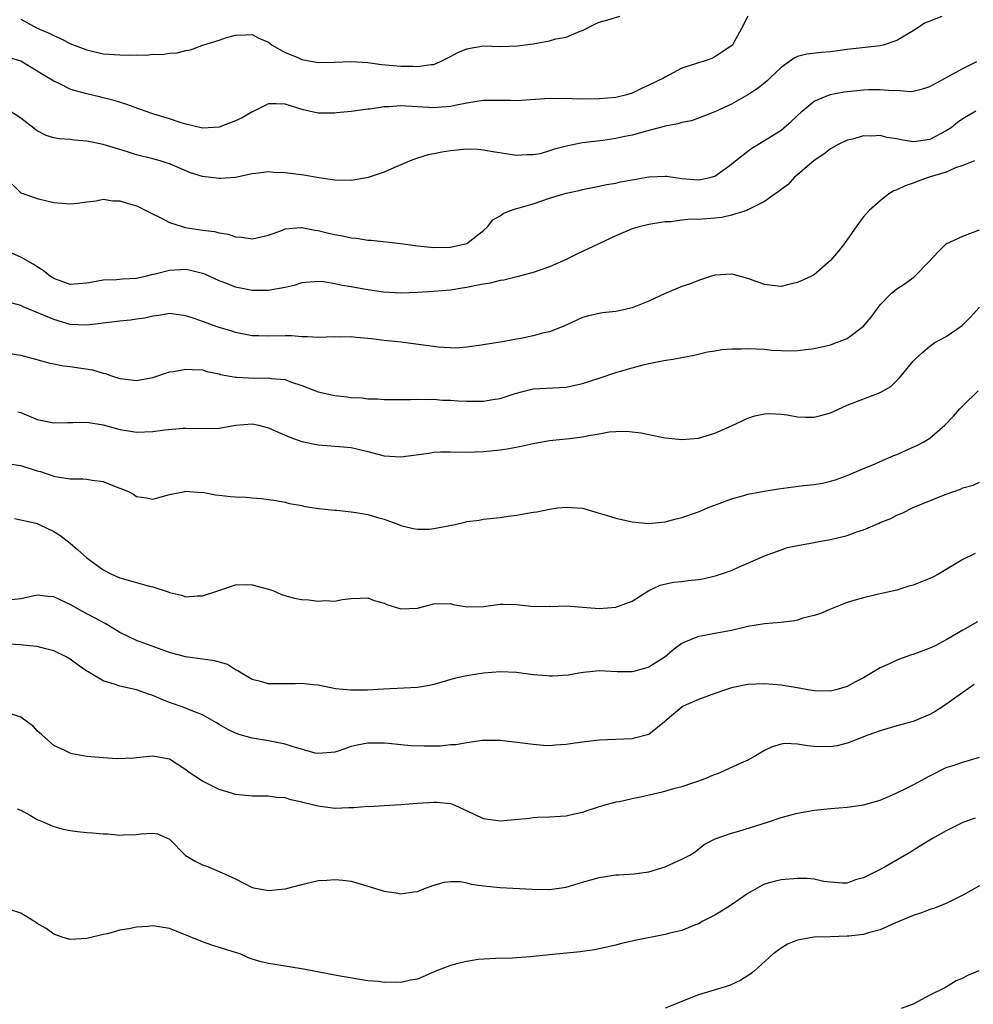
# Model space of a CAD drawing. Units: inches. Extents: x 2559000 to 2562000, y 1539000 to 1542000.
# Drawn here: x 2560079 to 2560194, y 1540743 to 1540862 of the extents above; entities that cross this region are included whole.
import ezdxf

# ---------------------------------------------------------------- set-up
doc = ezdxf.new("R2010")
doc.units = ezdxf.units.IN
doc.header["$MEASUREMENT"] = 0
doc.layers.add('LD25591539_2ft', color=40, linetype='Continuous')

msp = doc.modelspace()

# ---------------------------------------------------------------- linework, layer by layer
at = {"layer": 'LD25591539_2ft'}
for points, elevation in [([(2560167, 1540862.51), (2560166.2, 1540861), (2560165.31, 1540859.31), (2560165.12, 1540859), (2560165, 1540858.89), (2560163.85, 1540858.15), (2560163, 1540857.56), (2560162.61, 1540857.39), (2560161.58, 1540857), (2560161, 1540856.85), (2560160.76, 1540856.76), (2560159, 1540856.22), (2560157, 1540855.13), (2560156.79, 1540855), (2560155, 1540854.13), (2560154.21, 1540853.79), (2560153, 1540853.2), (2560152.35, 1540853), (2560151, 1540852.67), (2560149, 1540852.49), (2560146.47, 1540852.47), (2560145, 1540852.53), (2560144.51, 1540852.51), (2560143, 1540852.53), (2560139, 1540852.25), (2560138.29, 1540852.29), (2560137, 1540852.28), (2560136.31, 1540852.31), (2560135, 1540852.28), (2560134.18, 1540852.18), (2560133, 1540851.97), (2560131.73, 1540851.73), (2560131, 1540851.55), (2560129.44, 1540851.44), (2560129, 1540851.39), (2560127, 1540851.52), (2560125.59, 1540851.59), (2560125, 1540851.65), (2560123.53, 1540851.53), (2560123, 1540851.53), (2560121.26, 1540851.26), (2560121, 1540851.25), (2560119, 1540850.97), (2560117.21, 1540850.79), (2560117, 1540850.75), (2560115, 1540850.78), (2560113.18, 1540851.18), (2560111, 1540851.87), (2560109.91, 1540851.91), (2560109, 1540851.89), (2560107.06, 1540850.94), (2560107, 1540850.92), (2560105.82, 1540850.18), (2560105, 1540849.83), (2560103, 1540849.07), (2560101, 1540848.95), (2560099, 1540849.43), (2560098.4, 1540849.6), (2560097, 1540850.06), (2560095, 1540850.68), (2560094.06, 1540851), (2560091.83, 1540851.83), (2560090.3, 1540852.3), (2560089, 1540852.63), (2560088.69, 1540852.69), (2560087, 1540853.1), (2560085.48, 1540853.49), (2560085, 1540853.67), (2560083.66, 1540854.34), (2560083, 1540854.62), (2560082.42, 1540855), (2560081.52, 1540855.52), (2560081, 1540855.86), (2560079, 1540857.04), (2560077, 1540857.66)], 8580), ([(2560190.44, 1540862.44), (2560189, 1540861.91), (2560188.36, 1540861.64), (2560187.45, 1540861), (2560187, 1540860.71), (2560185, 1540859.54), (2560183.37, 1540859), (2560183, 1540858.9), (2560179, 1540858.48), (2560177, 1540858.2), (2560175.9, 1540858.1), (2560174.11, 1540857.89), (2560173, 1540857.61), (2560172.58, 1540857.42), (2560172.02, 1540857), (2560171, 1540856.3), (2560169.64, 1540855), (2560169.32, 1540854.68), (2560168.22, 1540853.78), (2560167, 1540852.98), (2560165, 1540851.86), (2560163, 1540850.93), (2560161, 1540850.14), (2560160.15, 1540849.85), (2560159, 1540849.62), (2560158.53, 1540849.47), (2560157, 1540849.19), (2560156.86, 1540849.14), (2560154.56, 1540848.56), (2560153, 1540848.11), (2560151.89, 1540847.89), (2560151, 1540847.69), (2560149.46, 1540847.46), (2560147, 1540847.16), (2560145.2, 1540846.8), (2560143.58, 1540846.42), (2560143, 1540846.19), (2560141.86, 1540845.86), (2560141, 1540845.71), (2560140.28, 1540845.72), (2560139, 1540845.63), (2560135.89, 1540846.11), (2560135, 1540846.29), (2560134.35, 1540846.35), (2560133, 1540846.4), (2560131, 1540846.22), (2560129.95, 1540846.05), (2560129, 1540845.83), (2560128.29, 1540845.71), (2560127, 1540845.3), (2560126.14, 1540845), (2560124.15, 1540844.15), (2560123, 1540843.63), (2560121.04, 1540842.96), (2560119, 1540842.62), (2560117, 1540842.64), (2560115.06, 1540842.94), (2560113.28, 1540843.28), (2560111, 1540843.56), (2560109.59, 1540843.59), (2560109, 1540843.66), (2560107.47, 1540843.47), (2560107, 1540843.43), (2560105.01, 1540842.99), (2560103.16, 1540842.84), (2560103, 1540842.84), (2560101, 1540843.09), (2560099.56, 1540843.56), (2560099, 1540843.77), (2560097, 1540844.63), (2560096.73, 1540844.73), (2560095.87, 1540845), (2560095, 1540845.24), (2560093, 1540845.74), (2560091.91, 1540846.09), (2560091, 1540846.36), (2560089, 1540846.97), (2560087, 1540847.37), (2560085.5, 1540847.5), (2560085, 1540847.56), (2560083.66, 1540847.66), (2560083, 1540847.79), (2560082.08, 1540848.08), (2560081, 1540848.62), (2560079, 1540850.17), (2560077.3, 1540851.3)], 8578), ([(2560079, 1540862.14), (2560081, 1540861.04), (2560082.44, 1540860.44), (2560083, 1540860.14), (2560083.81, 1540859.81), (2560085.13, 1540859.13), (2560087, 1540858.41), (2560089, 1540857.95), (2560091, 1540857.8), (2560092.22, 1540857.78), (2560093, 1540857.81), (2560094.21, 1540857.79), (2560095, 1540857.88), (2560096.14, 1540857.86), (2560097, 1540858.01), (2560097.93, 1540858.07), (2560099, 1540858.35), (2560099.56, 1540858.44), (2560101.04, 1540859), (2560103, 1540859.6), (2560103.9, 1540859.9), (2560105, 1540860.21), (2560106.24, 1540860.24), (2560107, 1540860.29), (2560107.83, 1540859.83), (2560109, 1540859.37), (2560109.19, 1540859.19), (2560109.45, 1540859), (2560111, 1540858.1), (2560112.52, 1540857.48), (2560113, 1540857.25), (2560115, 1540856.91), (2560117, 1540856.93), (2560119, 1540857.03), (2560121, 1540856.89), (2560122.65, 1540856.65), (2560125, 1540856.44), (2560126.44, 1540856.44), (2560127, 1540856.39), (2560128.66, 1540856.66), (2560129, 1540856.67), (2560129.79, 1540857), (2560130.59, 1540857.41), (2560131, 1540857.6), (2560131.91, 1540858.09), (2560133, 1540858.55), (2560133.37, 1540858.63), (2560135, 1540858.9), (2560137, 1540858.84), (2560139.11, 1540858.89), (2560141, 1540859.16), (2560143, 1540859.52), (2560143.74, 1540859.74), (2560145, 1540859.97), (2560146.69, 1540860.69), (2560147, 1540860.78), (2560148.49, 1540861.51), (2560149, 1540861.79), (2560150.06, 1540862.06), (2560151.5, 1540862.5)], 8582), ([(2560077.04, 1540843.04), (2560079, 1540841.14), (2560079.37, 1540841), (2560081, 1540840.44), (2560082.17, 1540840.17), (2560083, 1540839.95), (2560085, 1540839.78), (2560085.87, 1540839.87), (2560087, 1540840.05), (2560088.15, 1540840.15), (2560089, 1540840.34), (2560090.17, 1540840.17), (2560091, 1540840.17), (2560091.88, 1540839.88), (2560093, 1540839.55), (2560093.38, 1540839.38), (2560094.15, 1540839), (2560094.69, 1540838.69), (2560095.86, 1540838.14), (2560097, 1540837.54), (2560098.67, 1540837), (2560098.92, 1540836.92), (2560101, 1540836.61), (2560102.44, 1540836.44), (2560103, 1540836.27), (2560104.12, 1540836.12), (2560105, 1540835.8), (2560105.77, 1540835.77), (2560107, 1540835.56), (2560109, 1540836.02), (2560110.57, 1540836.57), (2560111, 1540836.75), (2560112.91, 1540836.91), (2560113, 1540836.93), (2560114.61, 1540836.61), (2560115, 1540836.58), (2560116.26, 1540836.26), (2560117, 1540836.09), (2560117.93, 1540835.93), (2560119, 1540835.67), (2560119.62, 1540835.62), (2560121, 1540835.41), (2560121.39, 1540835.39), (2560123.21, 1540835.21), (2560125, 1540835), (2560127, 1540834.73), (2560129, 1540834.51), (2560131, 1540834.54), (2560133, 1540835.01), (2560135, 1540836.58), (2560135.49, 1540837), (2560136.15, 1540837.85), (2560137, 1540838.35), (2560137.38, 1540838.62), (2560138.28, 1540839), (2560139, 1540839.23), (2560139.3, 1540839.3), (2560141, 1540839.81), (2560143, 1540840.47), (2560145, 1540841.09), (2560146.59, 1540841.41), (2560147, 1540841.53), (2560149, 1540841.93), (2560149.88, 1540842.12), (2560151, 1540842.31), (2560151.56, 1540842.44), (2560153.25, 1540842.75), (2560155, 1540843.06), (2560157, 1540843.15), (2560157.14, 1540843.14), (2560157.97, 1540843), (2560159, 1540842.86), (2560161, 1540842.68), (2560161.28, 1540842.72), (2560162.56, 1540843), (2560163, 1540843.13), (2560165, 1540844.58), (2560165.49, 1540845), (2560167, 1540846.18), (2560167.47, 1540846.53), (2560169, 1540847.45), (2560171, 1540848.72), (2560171.36, 1540849), (2560172.23, 1540849.77), (2560173.54, 1540851), (2560175, 1540852.22), (2560176.96, 1540853.04), (2560178.65, 1540853.35), (2560179, 1540853.39), (2560181, 1540853.57), (2560181.61, 1540853.61), (2560183, 1540853.64), (2560184.49, 1540853.51), (2560185, 1540853.54), (2560186.63, 1540853.37), (2560187, 1540853.43), (2560188.27, 1540853.73), (2560189, 1540854), (2560193, 1540856.15), (2560194.68, 1540857)], 8576), ([(2560194.57, 1540851), (2560193, 1540850.09), (2560192.36, 1540849.64), (2560191.57, 1540849), (2560191, 1540848.62), (2560189, 1540847.56), (2560187.34, 1540847.34), (2560187, 1540847.3), (2560185.52, 1540847.52), (2560185, 1540847.67), (2560183.82, 1540847.82), (2560183, 1540848.05), (2560181.99, 1540847.99), (2560181, 1540848.01), (2560179.63, 1540847.63), (2560179, 1540847.48), (2560178.01, 1540847), (2560177.37, 1540846.63), (2560177, 1540846.45), (2560176.2, 1540845.8), (2560175, 1540845.05), (2560173, 1540843.29), (2560172.62, 1540843), (2560171.87, 1540842.13), (2560171, 1540841.54), (2560170.73, 1540841.27), (2560170.3, 1540841), (2560169, 1540840.08), (2560167.16, 1540839.16), (2560167, 1540839.06), (2560166.85, 1540839), (2560165, 1540838.41), (2560163.85, 1540838.15), (2560163, 1540838.07), (2560161, 1540837.91), (2560160.08, 1540837.92), (2560159, 1540837.8), (2560157.62, 1540837.62), (2560157, 1540837.61), (2560156.46, 1540837.54), (2560155, 1540837.28), (2560153.85, 1540837), (2560153, 1540836.75), (2560151, 1540835.91), (2560147, 1540834.03), (2560146.29, 1540833.71), (2560144.91, 1540833), (2560143, 1540832.17), (2560141, 1540831.47), (2560139.05, 1540830.95), (2560137.45, 1540830.55), (2560137, 1540830.5), (2560135.81, 1540830.19), (2560135, 1540830.08), (2560133.89, 1540829.89), (2560133, 1540829.69), (2560132.42, 1540829.58), (2560131, 1540829.36), (2560129, 1540829.18), (2560127, 1540829.07), (2560125, 1540829), (2560122.89, 1540829.11), (2560120.53, 1540829.47), (2560119, 1540829.75), (2560117.92, 1540829.92), (2560117, 1540830.11), (2560115.66, 1540830.34), (2560115, 1540830.41), (2560113, 1540830.25), (2560112.09, 1540829.91), (2560111, 1540829.69), (2560109.4, 1540829.4), (2560109, 1540829.29), (2560107, 1540829.31), (2560106.6, 1540829.4), (2560105, 1540829.71), (2560103.81, 1540830.19), (2560103, 1540830.48), (2560101.27, 1540831.27), (2560101, 1540831.37), (2560099.7, 1540831.7), (2560099, 1540831.83), (2560097, 1540831.73), (2560095.27, 1540831.27), (2560095, 1540831.24), (2560094.05, 1540831), (2560093, 1540830.77), (2560091.31, 1540830.69), (2560090.61, 1540830.61), (2560089, 1540830.56), (2560087.68, 1540830.32), (2560087, 1540830.18), (2560085, 1540830.03), (2560083, 1540830.74), (2560082.59, 1540831), (2560081.71, 1540831.71), (2560081, 1540832.18), (2560080.5, 1540832.5), (2560079, 1540833.35), (2560077, 1540834.21)], 8574), ([(2560194.4, 1540845), (2560193, 1540844.43), (2560192.13, 1540844.13), (2560191, 1540843.63), (2560188.92, 1540843), (2560187.49, 1540842.51), (2560187, 1540842.31), (2560186.01, 1540841.99), (2560185, 1540841.49), (2560184.64, 1540841.36), (2560184.06, 1540841), (2560183, 1540840.17), (2560181.65, 1540839), (2560181, 1540838.23), (2560180.47, 1540837.53), (2560178.7, 1540835), (2560177.94, 1540834.06), (2560177, 1540832.94), (2560175, 1540831.21), (2560174.61, 1540831), (2560173, 1540830.27), (2560171.96, 1540830.04), (2560171, 1540829.8), (2560169.91, 1540829.91), (2560169, 1540830.03), (2560167, 1540830.77), (2560165.26, 1540831.26), (2560165, 1540831.3), (2560163, 1540831.16), (2560162.46, 1540831), (2560161.37, 1540830.63), (2560161, 1540830.53), (2560159.92, 1540830.08), (2560159, 1540829.78), (2560157, 1540828.93), (2560155, 1540828.02), (2560153, 1540827.2), (2560152.14, 1540827), (2560151, 1540826.77), (2560149.41, 1540826.59), (2560149, 1540826.53), (2560147.74, 1540826.26), (2560147, 1540826.04), (2560146.28, 1540825.72), (2560144.74, 1540825), (2560143, 1540824.31), (2560142.13, 1540824.13), (2560141, 1540823.83), (2560139.51, 1540823.51), (2560139, 1540823.43), (2560137.07, 1540823.07), (2560135.22, 1540822.78), (2560135, 1540822.72), (2560134.7, 1540822.7), (2560133, 1540822.44), (2560131.67, 1540822.33), (2560129.54, 1540822.46), (2560126.83, 1540822.83), (2560125.05, 1540823.05), (2560123, 1540823.26), (2560121.44, 1540823.44), (2560121, 1540823.5), (2560119.61, 1540823.61), (2560119, 1540823.7), (2560117.66, 1540823.66), (2560117, 1540823.69), (2560115, 1540823.62), (2560113.72, 1540823.72), (2560113, 1540823.72), (2560111.81, 1540823.81), (2560111, 1540823.81), (2560109, 1540823.79), (2560107.81, 1540823.81), (2560107, 1540823.84), (2560105, 1540824.22), (2560104.42, 1540824.42), (2560102.88, 1540824.88), (2560101, 1540825.55), (2560100.12, 1540825.88), (2560099, 1540826.24), (2560097, 1540826.52), (2560095.73, 1540826.27), (2560095, 1540826.22), (2560094.03, 1540825.97), (2560093, 1540825.84), (2560092.27, 1540825.73), (2560091, 1540825.61), (2560089, 1540825.37), (2560088.69, 1540825.31), (2560087, 1540825.11), (2560085, 1540825.2), (2560083, 1540825.78), (2560081.58, 1540826.42), (2560079.32, 1540827.32), (2560079, 1540827.48), (2560077.81, 1540827.81)], 8572), ([(2560077.69, 1540821.69), (2560079, 1540821.47), (2560080.81, 1540821), (2560082.53, 1540820.53), (2560083, 1540820.42), (2560084.2, 1540820.2), (2560085, 1540820.11), (2560087.71, 1540819.71), (2560089, 1540819.32), (2560089.28, 1540819.28), (2560090, 1540819), (2560091, 1540818.68), (2560091.39, 1540818.61), (2560093, 1540818.42), (2560095, 1540818.78), (2560097, 1540819.45), (2560097.51, 1540819.51), (2560099, 1540819.81), (2560099.74, 1540819.74), (2560101, 1540819.69), (2560101.52, 1540819.52), (2560103, 1540819.21), (2560103.16, 1540819.16), (2560105, 1540818.82), (2560105.17, 1540818.83), (2560107.28, 1540818.72), (2560109, 1540818.75), (2560109.32, 1540818.68), (2560111, 1540818.52), (2560111.78, 1540818.22), (2560113, 1540817.82), (2560115, 1540817.05), (2560117, 1540816.6), (2560118.46, 1540816.46), (2560119, 1540816.38), (2560120.31, 1540816.31), (2560121, 1540816.21), (2560122.19, 1540816.19), (2560123, 1540816.11), (2560126.11, 1540816.11), (2560127, 1540816.17), (2560128.11, 1540816.11), (2560129, 1540816.15), (2560130.04, 1540816.04), (2560131, 1540816.03), (2560131.94, 1540815.94), (2560133, 1540815.91), (2560133.9, 1540815.9), (2560135, 1540815.92), (2560136.12, 1540816.12), (2560137, 1540816.24), (2560138.85, 1540816.85), (2560140.68, 1540817.32), (2560141, 1540817.41), (2560145, 1540817.62), (2560147, 1540818.05), (2560149, 1540818.69), (2560151, 1540819.37), (2560153, 1540819.97), (2560154.32, 1540820.32), (2560155, 1540820.47), (2560156.83, 1540820.83), (2560157.93, 1540821), (2560159, 1540821.19), (2560160.51, 1540821.49), (2560162.12, 1540821.88), (2560163, 1540822.02), (2560163.83, 1540822.17), (2560165, 1540822.23), (2560166.23, 1540822.23), (2560167, 1540822.28), (2560169, 1540822.19), (2560169.9, 1540822.1), (2560171, 1540822.04), (2560171.98, 1540822.02), (2560173, 1540822.06), (2560175, 1540822.31), (2560177, 1540822.75), (2560177.73, 1540823), (2560179, 1540823.5), (2560181, 1540824.99), (2560181.91, 1540826.09), (2560183, 1540827.59), (2560184.37, 1540829), (2560185, 1540829.52), (2560185.91, 1540830.09), (2560187.08, 1540830.92), (2560189, 1540832.91), (2560190, 1540834), (2560191, 1540834.95), (2560193, 1540835.9), (2560195, 1540836.64)], 8570), ([(2560078.64, 1540814.64), (2560079, 1540814.53), (2560081, 1540813.71), (2560083, 1540813.28), (2560084.66, 1540813.34), (2560085.32, 1540813.32), (2560087, 1540813.37), (2560089, 1540813.05), (2560091, 1540812.51), (2560092.27, 1540812.27), (2560093, 1540812.17), (2560095, 1540812.23), (2560096.44, 1540812.44), (2560098.66, 1540812.66), (2560099, 1540812.67), (2560101, 1540812.62), (2560103, 1540812.67), (2560105, 1540813), (2560107, 1540813.17), (2560107.77, 1540813), (2560109, 1540812.7), (2560110.16, 1540812.16), (2560111.57, 1540811.57), (2560113.04, 1540811.04), (2560115, 1540810.62), (2560117.56, 1540810.44), (2560119, 1540810.3), (2560121, 1540809.83), (2560123, 1540809.31), (2560125, 1540809.18), (2560128.38, 1540809.62), (2560129, 1540809.73), (2560129.78, 1540809.78), (2560131, 1540809.8), (2560133, 1540809.76), (2560135, 1540809.81), (2560137, 1540810.02), (2560137.85, 1540810.15), (2560139.54, 1540810.46), (2560141, 1540810.81), (2560143, 1540811.16), (2560145, 1540811.36), (2560145.42, 1540811.42), (2560147, 1540811.59), (2560147.76, 1540811.76), (2560149, 1540811.96), (2560150.19, 1540812.19), (2560151, 1540812.25), (2560152.3, 1540812.3), (2560153, 1540812.22), (2560154.07, 1540812.07), (2560155, 1540811.88), (2560157, 1540811.49), (2560159, 1540811.3), (2560161, 1540811.45), (2560163, 1540812.03), (2560165, 1540812.92), (2560167, 1540813.88), (2560167.85, 1540814.15), (2560169, 1540814.39), (2560169.59, 1540814.41), (2560171, 1540814.34), (2560171.75, 1540814.25), (2560173, 1540814.02), (2560173.98, 1540813.98), (2560175, 1540813.98), (2560175.82, 1540814.18), (2560177, 1540814.52), (2560177.35, 1540814.65), (2560179, 1540815.44), (2560183, 1540816.96), (2560184.3, 1540817.7), (2560185.3, 1540818.7), (2560185.53, 1540819), (2560187, 1540820.77), (2560187.22, 1540821), (2560188.15, 1540821.85), (2560189, 1540822.57), (2560189.62, 1540823), (2560191, 1540823.74), (2560192.91, 1540825.09), (2560193.92, 1540826.08), (2560195, 1540827.28)], 8568), ([(2560077, 1540808.41), (2560079, 1540808.14), (2560081, 1540807.5), (2560081.4, 1540807.4), (2560083, 1540806.85), (2560083.19, 1540806.81), (2560085, 1540806.53), (2560086.54, 1540806.54), (2560087, 1540806.49), (2560087.64, 1540806.36), (2560089, 1540806.2), (2560090.36, 1540805.64), (2560091, 1540805.41), (2560092.04, 1540805), (2560092.66, 1540804.66), (2560093, 1540804.39), (2560094.24, 1540804.24), (2560095, 1540804.06), (2560097, 1540804.61), (2560098.85, 1540805), (2560099, 1540805.02), (2560100.87, 1540804.87), (2560101, 1540804.89), (2560102.57, 1540804.57), (2560103, 1540804.55), (2560104.38, 1540804.38), (2560105, 1540804.34), (2560106.29, 1540804.29), (2560107, 1540804.21), (2560108.15, 1540804.15), (2560109, 1540804.01), (2560109.89, 1540803.89), (2560111, 1540803.69), (2560111.54, 1540803.54), (2560113, 1540803.29), (2560113.22, 1540803.22), (2560115, 1540802.94), (2560115.05, 1540802.95), (2560117, 1540802.72), (2560117.27, 1540802.73), (2560119, 1540802.52), (2560119.55, 1540802.45), (2560121, 1540802.19), (2560122.16, 1540801.84), (2560123, 1540801.63), (2560124.72, 1540801), (2560125, 1540800.88), (2560126.5, 1540800.5), (2560127, 1540800.42), (2560128.44, 1540800.44), (2560129, 1540800.51), (2560131.59, 1540801), (2560132.73, 1540801.27), (2560133, 1540801.35), (2560134.48, 1540801.52), (2560135, 1540801.65), (2560136.23, 1540801.77), (2560137, 1540801.86), (2560137.98, 1540802.02), (2560139, 1540802.14), (2560141, 1540802.48), (2560141.46, 1540802.54), (2560143, 1540802.87), (2560143.99, 1540803), (2560145, 1540803.11), (2560147, 1540802.99), (2560149, 1540802.38), (2560149.86, 1540802.14), (2560151, 1540801.76), (2560153, 1540801.32), (2560155, 1540801.11), (2560157, 1540801.32), (2560158.31, 1540801.69), (2560159, 1540801.86), (2560161, 1540802.54), (2560162.11, 1540803), (2560163.53, 1540803.53), (2560165, 1540804.11), (2560166.51, 1540804.51), (2560167, 1540804.67), (2560168.98, 1540805.02), (2560170.7, 1540805.3), (2560173.71, 1540805.71), (2560175, 1540805.84), (2560176.01, 1540805.99), (2560177, 1540806.22), (2560177.59, 1540806.41), (2560179, 1540806.91), (2560181, 1540807.78), (2560182.31, 1540808.31), (2560183, 1540808.63), (2560184.66, 1540809.34), (2560185, 1540809.47), (2560186.07, 1540809.93), (2560187.45, 1540810.55), (2560188.28, 1540811), (2560189, 1540811.45), (2560190.84, 1540813), (2560191.88, 1540814.12), (2560192.65, 1540815), (2560193, 1540815.37), (2560194.84, 1540817.16)], 8566), ([(2560078.26, 1540801.74), (2560080.86, 1540801.14), (2560081, 1540801.1), (2560081.24, 1540801), (2560083, 1540800.17), (2560083.72, 1540799.72), (2560085, 1540798.73), (2560085.93, 1540797.93), (2560087, 1540796.96), (2560089, 1540795.52), (2560089.98, 1540795), (2560091, 1540794.54), (2560094.43, 1540793.57), (2560095, 1540793.45), (2560096.84, 1540792.84), (2560097, 1540792.77), (2560098.44, 1540792.44), (2560099, 1540792.25), (2560100.35, 1540792.35), (2560101, 1540792.36), (2560102.97, 1540793), (2560105, 1540793.69), (2560106.28, 1540793.72), (2560107, 1540793.71), (2560109, 1540793.17), (2560109.5, 1540793), (2560110.54, 1540792.54), (2560112.09, 1540792.09), (2560113, 1540791.93), (2560113.87, 1540791.87), (2560115, 1540791.71), (2560115.8, 1540791.8), (2560117, 1540791.72), (2560117.92, 1540791.92), (2560119, 1540792.06), (2560120.07, 1540792.07), (2560121, 1540792.13), (2560121.79, 1540791.79), (2560123, 1540791.46), (2560123.32, 1540791.32), (2560125, 1540790.78), (2560127, 1540790.86), (2560129, 1540791.41), (2560131, 1540791.42), (2560131.33, 1540791.33), (2560133.02, 1540791.02), (2560135, 1540791.08), (2560137, 1540791.36), (2560137.37, 1540791.37), (2560139, 1540791.32), (2560141.08, 1540791.08), (2560143, 1540791.1), (2560143.09, 1540791.09), (2560145, 1540791.15), (2560149, 1540790.84), (2560151, 1540790.98), (2560153, 1540791.74), (2560154.99, 1540793.01), (2560156.36, 1540793.64), (2560157.99, 1540794.01), (2560159, 1540794.1), (2560159.78, 1540794.22), (2560161, 1540794.35), (2560161.56, 1540794.44), (2560163.19, 1540794.81), (2560165, 1540795.44), (2560165.84, 1540795.84), (2560167, 1540796.31), (2560169, 1540797.21), (2560171, 1540797.94), (2560171.8, 1540798.2), (2560173, 1540798.47), (2560174.79, 1540798.79), (2560175.13, 1540798.87), (2560175.83, 1540799), (2560177, 1540799.2), (2560179, 1540799.67), (2560180.05, 1540800.05), (2560181, 1540800.36), (2560182.86, 1540801.14), (2560183, 1540801.22), (2560184.28, 1540801.72), (2560185, 1540802.11), (2560185.64, 1540802.36), (2560187, 1540803.04), (2560190.47, 1540804.47), (2560191, 1540804.68), (2560192.71, 1540805.29), (2560193, 1540805.43), (2560194.24, 1540805.76), (2560195, 1540806.12)], 8564), ([(2560194.51, 1540797.49), (2560193, 1540796.76), (2560191, 1540795.54), (2560190.05, 1540795), (2560189.36, 1540794.64), (2560189, 1540794.46), (2560187, 1540793.66), (2560186.46, 1540793.54), (2560185, 1540793.07), (2560183, 1540792.59), (2560182.49, 1540792.49), (2560181, 1540792.13), (2560179.8, 1540791.8), (2560179, 1540791.55), (2560177, 1540790.76), (2560175.79, 1540790.21), (2560175, 1540789.97), (2560173.65, 1540789.65), (2560173, 1540789.43), (2560172.65, 1540789.35), (2560171, 1540789.15), (2560169, 1540788.98), (2560167, 1540788.67), (2560165, 1540788.19), (2560163, 1540787.79), (2560161.53, 1540787.53), (2560161, 1540787.45), (2560159.26, 1540786.74), (2560159, 1540786.59), (2560158.08, 1540785.92), (2560157, 1540784.97), (2560155, 1540783.75), (2560153.2, 1540783.2), (2560153, 1540783.16), (2560151.18, 1540783.18), (2560149, 1540783.29), (2560147.09, 1540783.09), (2560146.52, 1540783), (2560145.24, 1540782.76), (2560143.37, 1540782.63), (2560143, 1540782.63), (2560142.67, 1540782.67), (2560141, 1540782.8), (2560139, 1540783.09), (2560137, 1540783.17), (2560135, 1540783), (2560133, 1540782.7), (2560131.61, 1540782.39), (2560129, 1540781.63), (2560128.47, 1540781.53), (2560127, 1540781.28), (2560122.91, 1540781.09), (2560120.96, 1540780.96), (2560118.94, 1540780.94), (2560117.11, 1540781.11), (2560115, 1540781.55), (2560114.4, 1540781.6), (2560113, 1540781.77), (2560112.27, 1540781.73), (2560109, 1540781.74), (2560108, 1540782), (2560107, 1540782.23), (2560105.71, 1540783), (2560105.28, 1540783.28), (2560105, 1540783.41), (2560104.04, 1540784.04), (2560102.5, 1540784.5), (2560098.93, 1540785), (2560097, 1540785.52), (2560093, 1540786.98), (2560091, 1540787.95), (2560090.35, 1540788.35), (2560089.22, 1540789), (2560086.47, 1540790.47), (2560085, 1540791.33), (2560083.84, 1540791.84), (2560083, 1540792.25), (2560082.3, 1540792.3), (2560081, 1540792.46), (2560079, 1540791.99), (2560077.89, 1540791.89)], 8562), ([(2560194.79, 1540789.21), (2560193, 1540788.22), (2560191, 1540787.05), (2560189.67, 1540786.33), (2560189, 1540786.02), (2560187, 1540785.27), (2560186.78, 1540785.22), (2560186.11, 1540785), (2560185, 1540784.6), (2560184.2, 1540784.2), (2560183, 1540783.64), (2560181, 1540782.45), (2560180.02, 1540781.98), (2560179, 1540781.41), (2560177.62, 1540781), (2560177, 1540780.84), (2560175, 1540780.86), (2560174.23, 1540781), (2560173.21, 1540781.21), (2560172.73, 1540781.27), (2560171, 1540781.57), (2560169, 1540781.72), (2560167, 1540781.62), (2560165, 1540781.22), (2560164.29, 1540781), (2560163, 1540780.56), (2560161, 1540779.82), (2560159.18, 1540779), (2560159, 1540778.9), (2560157, 1540777.22), (2560156.89, 1540777.11), (2560155, 1540775.61), (2560153.12, 1540775.12), (2560153, 1540775.07), (2560149, 1540774.9), (2560147, 1540774.68), (2560145.53, 1540774.47), (2560145, 1540774.37), (2560143.7, 1540774.3), (2560143, 1540774.23), (2560142.25, 1540774.25), (2560141, 1540774.37), (2560139.4, 1540774.6), (2560137, 1540774.86), (2560135.13, 1540774.87), (2560134.86, 1540774.86), (2560133, 1540774.6), (2560131.64, 1540774.36), (2560131, 1540774.32), (2560129.81, 1540774.19), (2560127.82, 1540774.18), (2560126.23, 1540774.23), (2560125, 1540774.34), (2560123.5, 1540774.5), (2560123, 1540774.54), (2560121, 1540774.53), (2560119.7, 1540774.3), (2560119, 1540774.13), (2560117.67, 1540773.67), (2560117, 1540773.47), (2560116.58, 1540773.42), (2560115, 1540773.29), (2560114.65, 1540773.35), (2560111.87, 1540774.13), (2560111, 1540774.43), (2560109, 1540774.81), (2560107, 1540775.15), (2560105.55, 1540775.55), (2560105, 1540775.76), (2560104.15, 1540776.15), (2560103, 1540776.81), (2560102.7, 1540777), (2560101, 1540777.97), (2560099.44, 1540778.56), (2560099, 1540778.76), (2560097.36, 1540779.36), (2560097, 1540779.48), (2560095.91, 1540779.91), (2560095, 1540780.31), (2560094.47, 1540780.47), (2560093, 1540781), (2560091, 1540781.42), (2560090.33, 1540781.67), (2560089, 1540782.08), (2560087.16, 1540783.16), (2560087, 1540783.27), (2560085.96, 1540783.96), (2560085, 1540784.71), (2560084.49, 1540785), (2560083, 1540785.73), (2560082.04, 1540785.96), (2560081, 1540786.24), (2560079.65, 1540786.35), (2560079, 1540786.45), (2560077, 1540786.57)], 8560), ([(2560194.37, 1540781.63), (2560193, 1540780.67), (2560190.67, 1540779), (2560189.64, 1540778.36), (2560189, 1540777.99), (2560187, 1540777.15), (2560185, 1540776.62), (2560183, 1540776.03), (2560181.49, 1540775.49), (2560180.17, 1540775), (2560179.35, 1540774.65), (2560179, 1540774.54), (2560177.78, 1540774.22), (2560177, 1540774.08), (2560175, 1540774.13), (2560174.21, 1540774.21), (2560173, 1540774.43), (2560171.51, 1540774.49), (2560171, 1540774.43), (2560169.91, 1540774.09), (2560169, 1540773.65), (2560168.58, 1540773.42), (2560167.9, 1540773), (2560167, 1540772.5), (2560166.12, 1540772.12), (2560163.68, 1540771), (2560163.2, 1540770.8), (2560163, 1540770.75), (2560161.78, 1540770.22), (2560161, 1540769.96), (2560160.3, 1540769.7), (2560159, 1540769.26), (2560158.01, 1540769), (2560156.6, 1540768.6), (2560154, 1540768), (2560153, 1540767.8), (2560151.46, 1540767.46), (2560151, 1540767.39), (2560149.51, 1540767), (2560147.61, 1540766.39), (2560147, 1540766.16), (2560146.03, 1540765.97), (2560145, 1540765.73), (2560143, 1540765.58), (2560141.53, 1540765.53), (2560141, 1540765.49), (2560140.57, 1540765.43), (2560137, 1540765.11), (2560135, 1540765.38), (2560133.93, 1540765.93), (2560131.56, 1540767), (2560131.15, 1540767.15), (2560131, 1540767.19), (2560129.35, 1540767.35), (2560129, 1540767.38), (2560127, 1540767.25), (2560125, 1540767.08), (2560123, 1540766.97), (2560121.15, 1540766.85), (2560121, 1540766.86), (2560119.3, 1540766.7), (2560118.71, 1540766.71), (2560117, 1540766.65), (2560115, 1540766.92), (2560113.32, 1540767.32), (2560113, 1540767.42), (2560111.67, 1540767.67), (2560111, 1540767.91), (2560109.97, 1540767.97), (2560109, 1540768.11), (2560108.11, 1540768.11), (2560107, 1540768.13), (2560105, 1540768.34), (2560104.5, 1540768.5), (2560103, 1540768.94), (2560101, 1540769.94), (2560099.4, 1540771), (2560099, 1540771.32), (2560097, 1540772.6), (2560095, 1540772.96), (2560093, 1540772.77), (2560092.72, 1540772.72), (2560090.65, 1540772.65), (2560089, 1540772.77), (2560087, 1540772.94), (2560085.25, 1540773.25), (2560085, 1540773.32), (2560084.34, 1540773.66), (2560083, 1540774.26), (2560081.57, 1540775.57), (2560081, 1540776.05), (2560080.54, 1540776.54), (2560079.93, 1540777), (2560079, 1540777.68), (2560077.93, 1540778.07)], 8558), ([(2560078.58, 1540766.58), (2560079, 1540766.44), (2560080.2, 1540765.8), (2560081, 1540765.32), (2560081.79, 1540765), (2560082.61, 1540764.61), (2560083, 1540764.47), (2560084.15, 1540764.15), (2560085, 1540763.98), (2560085.87, 1540763.87), (2560087, 1540763.75), (2560087.7, 1540763.7), (2560089, 1540763.58), (2560089.56, 1540763.56), (2560091, 1540763.41), (2560091.45, 1540763.45), (2560093, 1540763.48), (2560093.59, 1540763.59), (2560095, 1540763.66), (2560095.57, 1540763.57), (2560097, 1540762.94), (2560098.94, 1540760.94), (2560100.21, 1540760.21), (2560101, 1540759.82), (2560101.62, 1540759.62), (2560103.03, 1540759.03), (2560105, 1540758.12), (2560107, 1540757.09), (2560107.41, 1540757), (2560109, 1540756.71), (2560111, 1540756.9), (2560113, 1540757.44), (2560115, 1540757.91), (2560116.03, 1540757.97), (2560117, 1540758.06), (2560117.97, 1540757.97), (2560119, 1540757.83), (2560121, 1540757.25), (2560123, 1540756.62), (2560124.43, 1540756.43), (2560125, 1540756.3), (2560126.56, 1540756.56), (2560127, 1540756.59), (2560127.99, 1540757), (2560129, 1540757.36), (2560130.27, 1540757.73), (2560131, 1540757.79), (2560132.21, 1540757.79), (2560133, 1540757.64), (2560133.5, 1540757.5), (2560135, 1540757.3), (2560137, 1540757.09), (2560140.87, 1540756.87), (2560143, 1540756.84), (2560145, 1540757.14), (2560147, 1540757.73), (2560148, 1540758), (2560149, 1540758.3), (2560150.54, 1540758.54), (2560151, 1540758.6), (2560151.39, 1540758.61), (2560153.25, 1540758.75), (2560155.01, 1540758.99), (2560157, 1540759.56), (2560158.11, 1540760.11), (2560159, 1540760.49), (2560159.97, 1540761), (2560160.6, 1540761.4), (2560161.72, 1540762.28), (2560163.02, 1540762.98), (2560165, 1540763.67), (2560165.88, 1540763.88), (2560169.36, 1540765), (2560171, 1540765.54), (2560173, 1540766.08), (2560175, 1540766.45), (2560177, 1540766.65), (2560179, 1540766.8), (2560181, 1540767.08), (2560183, 1540767.66), (2560184.14, 1540768.14), (2560185, 1540768.52), (2560186.02, 1540769), (2560187, 1540769.5), (2560189, 1540770.59), (2560191, 1540771.59), (2560191.85, 1540771.85), (2560193, 1540772.24), (2560195, 1540772.83)], 8556), ([(2560194.51, 1540765.48), (2560193, 1540764.93), (2560191, 1540763.94), (2560189.31, 1540763), (2560187.89, 1540762.11), (2560186.65, 1540761.35), (2560183.59, 1540759.59), (2560183, 1540759.27), (2560181, 1540758.25), (2560180.01, 1540757.99), (2560179, 1540757.61), (2560178.38, 1540757.62), (2560177, 1540757.71), (2560176.2, 1540757.8), (2560175, 1540758.08), (2560174.18, 1540758.18), (2560173, 1540758.18), (2560171, 1540757.99), (2560170.19, 1540757.81), (2560169, 1540757.47), (2560168.67, 1540757.33), (2560167, 1540756.37), (2560165.02, 1540754.98), (2560163.8, 1540754.2), (2560163, 1540753.73), (2560161.53, 1540753), (2560161, 1540752.7), (2560160.52, 1540752.52), (2560159, 1540751.89), (2560157.54, 1540751.54), (2560157, 1540751.39), (2560153.33, 1540750.67), (2560153, 1540750.58), (2560151.69, 1540750.31), (2560151, 1540750.12), (2560149, 1540749.66), (2560148.45, 1540749.55), (2560147, 1540749.33), (2560146.71, 1540749.29), (2560143, 1540748.95), (2560141, 1540748.75), (2560140.7, 1540748.7), (2560139, 1540748.58), (2560138.53, 1540748.53), (2560136.47, 1540748.47), (2560134.36, 1540748.36), (2560133, 1540748.14), (2560131.9, 1540747.9), (2560131, 1540747.64), (2560129.31, 1540747), (2560127, 1540745.98), (2560126.15, 1540745.85), (2560125, 1540745.57), (2560124.37, 1540745.63), (2560123, 1540745.57), (2560122.31, 1540745.69), (2560121, 1540745.8), (2560117.66, 1540746.34), (2560117, 1540746.48), (2560113.21, 1540747.21), (2560111.5, 1540747.5), (2560109.76, 1540747.76), (2560109, 1540747.89), (2560108.09, 1540748.09), (2560107, 1540748.42), (2560106.58, 1540748.58), (2560105.62, 1540749), (2560102.12, 1540750.12), (2560101, 1540750.52), (2560097.81, 1540751.81), (2560097, 1540752.11), (2560095, 1540752.43), (2560094.37, 1540752.37), (2560093, 1540752.28), (2560092.07, 1540752.07), (2560091, 1540751.9), (2560089.49, 1540751.49), (2560089, 1540751.39), (2560087, 1540750.9), (2560085, 1540750.8), (2560084.27, 1540751), (2560083.32, 1540751.32), (2560083, 1540751.45), (2560082.1, 1540752.1), (2560081, 1540752.74), (2560080.85, 1540752.85), (2560080.58, 1540753), (2560079, 1540753.99), (2560077.54, 1540754.46)], 8554), ([(2560195, 1540757.28), (2560193, 1540756.14), (2560191, 1540755.15), (2560189.45, 1540754.55), (2560189, 1540754.4), (2560187.98, 1540754.02), (2560187, 1540753.69), (2560186.52, 1540753.48), (2560184.77, 1540752.77), (2560183, 1540751.95), (2560181.59, 1540751.59), (2560181, 1540751.38), (2560179.21, 1540751.21), (2560179, 1540751.18), (2560177, 1540751.13), (2560175, 1540751.07), (2560174.52, 1540751), (2560173, 1540750.72), (2560171.77, 1540750.23), (2560171, 1540749.76), (2560170.02, 1540749), (2560167.79, 1540747), (2560167.35, 1540746.65), (2560166.14, 1540745.86), (2560164.78, 1540745.22), (2560162.52, 1540744.52), (2560161, 1540744.1), (2560159.47, 1540743.47), (2560159, 1540743.3), (2560158.33, 1540743), (2560157, 1540742.5)], 8552), ([(2560194.93, 1540747), (2560193.58, 1540746.42), (2560193, 1540746.13), (2560192.21, 1540745.79), (2560190.89, 1540745), (2560189, 1540744.05), (2560187, 1540742.97), (2560185.55, 1540742.45)], 8550)]:
    msp.add_lwpolyline(points, dxfattribs=dict(at, elevation=elevation))

doc.saveas('drawing.dxf')
